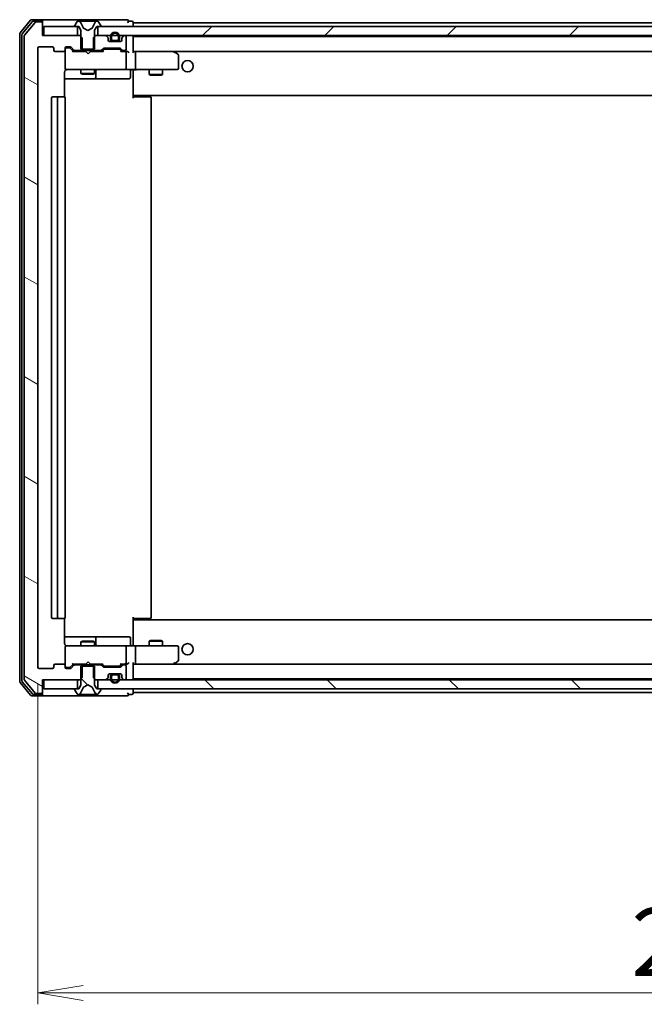
# Model space of a CAD drawing. Units: millimetres. Extents: x 36 to 9089, y 20 to 1706.
# Drawn here: x 2907 to 3045, y 1203 to 1420 of the extents above; entities that cross this region are included whole.
import ezdxf

# ---------------------------------------------------------------- set-up
doc = ezdxf.new("R2010")
doc.units = ezdxf.units.MM
doc.header["$LTSCALE"] = 2.5
doc.layers.get('Defpoints').update_dxf_attribs({"lineweight": 25})
for name, color, linetype, lineweight in [('Dimension (ISO)', 7, 'Continuous', 18), ('Hatch (ISO)', 1, 'Continuous', 18), ('Visible (ISO)', 7, 'Continuous', 35)]:
    doc.layers.add(name, color=color, linetype=linetype, lineweight=lineweight)
doc.styles.add('Note Text (TK)', font='MS PGothic.ttf')
doc.dimstyles.new('Default - Method 1b (TK)', dxfattribs={"dimscale": 2.5, "dimtxt": 2.5, "dimasz": 2.5, "dimexe": 1, "dimexo": 1.5, "dimgap": 1, "dimtad": 1, "dimdsep": 46, "dimtxsty": 'Note Text (TK)', "dimblk": 'OPEN', "dimcen": 0.09, "dimdle": 5, "dimclrd": 100, "dimclre": 100, "dimclrt": 7, "dimadec": 1, "dimazin": 1, "dimtfac": 1, "dimtmove": 0, "dimatfit": 3, "dimldrblk": 'OPEN', "dimfxl": 1, "dimtolj": 1, "dimlwd": -1, "dimlwe": -1, "dimarcsym": 0})
pattern_1 = [(150.00025, (936.75, -28), (-9.52493, -16.49782), [])]
pattern_2 = [(135.0002, (936.75, -28), (-13.47033, -13.47043), [])]

# ---------------------------------------------------------------- blocks, each defined once
blk = doc.blocks.new('_Open')
at = {"color": 0, "linetype": 'ByBlock', "lineweight": -2}
for p, q in [((-1, 0.167), (0, 0)), ((-1, -0.167), (0, 0)), ((0, 0), (-1, 0))]:
    blk.add_line(p, q, dxfattribs=at)
blk = doc.blocks.new('*D32')
at = {"layer": 'Defpoints', "color": 0}
for p in [(2910.94, 1277.56), (3202.94, 1277.56), (3202.94, 1205.76)]:
    blk.add_point(p, dxfattribs=at)
at = {"layer": 'Dimension (ISO)', "color": 100}
for p, q in [((2910.94, 1273.81), (2910.94, 1203.26)), ((3202.94, 1273.81), (3202.94, 1203.26)), ((2920.94, 1205.76), (3192.94, 1205.76))]:
    blk.add_line(p, q, dxfattribs=at)
at = {"layer": 'Dimension (ISO)', "color": 100, "xscale": 10, "yscale": 10, "zscale": 10, "rotation": 180}
blk.add_blockref('_Open', (2910.94, 1205.76), dxfattribs=at)
at = {"layer": 'Dimension (ISO)', "color": 100, "xscale": 10, "yscale": 10, "zscale": 10}
blk.add_blockref('_Open', (3202.94, 1205.76), dxfattribs=at)
at = {"layer": 'Dimension (ISO)', "color": 7, "insert": (3041.75, 1216.98), "char_height": 6.25, "attachment_point": 4, "style": 'Note Text (TK)'}
blk.add_mtext('\\A1;\\fMS PGothic|b0|i0;{\\H14.9400;292}', dxfattribs=at)

msp = doc.modelspace()

# ---------------------------------------------------------------- hatches: boundary and pattern name
at = {"layer": 'Hatch (ISO)'}
h = msp.add_hatch(dxfattribs=at)
h.set_pattern_fill('ANSI31', color=256, scale=152.4, angle=105.000246, style=0)
h.set_pattern_definition(pattern_1)
edge = h.paths.add_edge_path()
edge.add_ellipse((2911.6433, 1419.4577), major_axis=(0, 0.3), ratio=1, start_angle=270, end_angle=360)
edge.add_line((2911.6433, 1419.7577), (2910.5838, 1419.7577))
edge.add_ellipse((2910.5838, 1419.4577), major_axis=(-0.3, 0), ratio=1, start_angle=270, end_angle=320.194429)
edge.add_line((2910.3533, 1419.6497), (2908.0128, 1416.8411))
edge.add_ellipse((2908.2433, 1416.649), major_axis=(-0.1921, -0.2305), ratio=1, start_angle=270, end_angle=309.805571)
edge.add_line((2907.9433, 1416.649), (2907.9433, 1274.8663))
edge.add_ellipse((2908.2433, 1274.8663), major_axis=(0, -0.3), ratio=1, start_angle=270, end_angle=309.805571)
edge.add_line((2908.0128, 1274.6742), (2910.3533, 1271.8656))
edge.add_ellipse((2910.5838, 1272.0577), major_axis=(0.1921, -0.2305), ratio=1, start_angle=270, end_angle=320.194429)
edge.add_line((2910.5838, 1271.7577), (2911.6433, 1271.7577))
edge.add_ellipse((2911.6433, 1272.0577), major_axis=(0.3, 0), ratio=1, start_angle=270, end_angle=360)
edge.add_line((2911.9433, 1272.0577), (2911.9433, 1274.7577))
edge.add_line((2911.9433, 1274.7577), (2920.2138, 1274.7577))
edge.add_line((2920.2138, 1274.7577), (2920.7138, 1275.2577))
edge.add_line((2920.7138, 1275.2577), (2920.7138, 1278.0577))
edge.add_line((2920.7138, 1278.0577), (2919.1175, 1278.0577))
edge.add_ellipse((2919.1175, 1277.7577), major_axis=(-0.3, 0), ratio=1, start_angle=270, end_angle=315)
edge.add_line((2918.9054, 1277.9698), (2918.2811, 1277.3455))
edge.add_ellipse((2918.069, 1277.5577), major_axis=(-0.2121, -0.2121), ratio=1, start_angle=45, end_angle=90, ccw=False)
edge.add_line((2918.069, 1277.2577), (2917.2433, 1277.2577))
edge.add_ellipse((2917.2433, 1277.5577), major_axis=(-0.3, 0), ratio=1, start_angle=0, end_angle=90, ccw=False)
edge.add_line((2916.9433, 1277.5577), (2916.9433, 1277.9577))
edge.add_ellipse((2916.6433, 1277.9577), major_axis=(0, 0.3), ratio=1, start_angle=270, end_angle=360)
edge.add_line((2916.6433, 1278.2577), (2914.7433, 1278.2577))
edge.add_ellipse((2914.7433, 1277.9577), major_axis=(-0.3, 0), ratio=1, start_angle=270, end_angle=360)
edge.add_line((2914.4433, 1277.9577), (2914.4433, 1277.5577))
edge.add_ellipse((2914.1433, 1277.5577), major_axis=(0, -0.3), ratio=1, start_angle=0, end_angle=90, ccw=False)
edge.add_line((2914.1433, 1277.2577), (2911.2433, 1277.2577))
edge.add_ellipse((2911.2433, 1277.5577), major_axis=(-0.3, 0), ratio=1, start_angle=0, end_angle=90, ccw=False)
edge.add_line((2910.9433, 1277.5577), (2910.9433, 1413.9577))
edge.add_ellipse((2911.2433, 1413.9577), major_axis=(0, 0.3), ratio=1, start_angle=0, end_angle=90, ccw=False)
edge.add_line((2911.2433, 1414.2577), (2914.1433, 1414.2577))
edge.add_ellipse((2914.1433, 1413.9577), major_axis=(0.3, 0), ratio=1, start_angle=0, end_angle=90, ccw=False)
edge.add_line((2914.4433, 1413.9577), (2914.4433, 1413.5577))
edge.add_ellipse((2914.7433, 1413.5577), major_axis=(0, -0.3), ratio=1, start_angle=270, end_angle=360)
edge.add_line((2914.7433, 1413.2577), (2916.6433, 1413.2577))
edge.add_ellipse((2916.6433, 1413.5577), major_axis=(0.3, 0), ratio=1, start_angle=270, end_angle=360)
edge.add_line((2916.9433, 1413.5577), (2916.9433, 1413.9577))
edge.add_ellipse((2917.2433, 1413.9577), major_axis=(0, 0.3), ratio=1, start_angle=0, end_angle=90, ccw=False)
edge.add_line((2917.2433, 1414.2577), (2918.069, 1414.2577))
edge.add_ellipse((2918.069, 1413.9577), major_axis=(0.3, 0), ratio=1, start_angle=45, end_angle=90, ccw=False)
edge.add_line((2918.2811, 1414.1698), (2918.9054, 1413.5455))
edge.add_ellipse((2919.1175, 1413.7577), major_axis=(0.2121, -0.2121), ratio=1, start_angle=270, end_angle=315)
edge.add_line((2919.1175, 1413.4577), (2920.7138, 1413.4577))
edge.add_line((2920.7138, 1413.4577), (2920.7138, 1416.2577))
edge.add_line((2920.7138, 1416.2577), (2920.2138, 1416.7577))
edge.add_line((2920.2138, 1416.7577), (2911.9433, 1416.7577))
edge.add_line((2911.9433, 1416.7577), (2911.9433, 1419.4577))
h = msp.add_hatch(dxfattribs=at)
h.set_pattern_fill('ANSI31', color=256, scale=152.4, style=0)
h.set_pattern_definition([(45, (936.75, -28), (-13.47038, 13.47038), [])])
h.paths.add_polyline_path([(2924.1933, 1418.7577), (2924.1933, 1416.7577), (3189.6933, 1416.7577), (3189.6933, 1418.7577)])
h = msp.add_hatch(dxfattribs=at)
h.set_pattern_fill('ANSI31', color=256, scale=152.4, angle=105.000246, style=0)
h.set_pattern_definition(pattern_1)
edge = h.paths.add_edge_path()
edge.add_ellipse((2926.1433, 1416.1334), major_axis=(0, 0.3), ratio=1, start_angle=270, end_angle=315)
edge.add_line((2926.3554, 1416.3455), (2926.0311, 1416.6698))
edge.add_ellipse((2925.819, 1416.4577), major_axis=(-0.2121, 0.2121), ratio=1, start_angle=270, end_angle=315)
edge.add_line((2925.819, 1416.7577), (2923.6728, 1416.7577))
edge.add_line((2923.6728, 1416.7577), (2923.1728, 1416.2577))
edge.add_line((2923.1728, 1416.2577), (2923.1728, 1413.4577))
edge.add_line((2923.1728, 1413.4577), (2924.769, 1413.4577))
edge.add_ellipse((2924.769, 1413.7577), major_axis=(0.3, 0), ratio=1, start_angle=270, end_angle=315)
edge.add_line((2924.9811, 1413.5455), (2925.3054, 1413.8698))
edge.add_ellipse((2925.5175, 1413.6577), major_axis=(0.2121, 0.2121), ratio=1, start_angle=45, end_angle=90, ccw=False)
edge.add_line((2925.5175, 1413.9577), (2929.019, 1413.9577))
edge.add_ellipse((2929.019, 1413.6577), major_axis=(0.3, 0), ratio=1, start_angle=45, end_angle=90, ccw=False)
edge.add_line((2929.2311, 1413.8698), (2929.5554, 1413.5455))
edge.add_ellipse((2929.7675, 1413.7577), major_axis=(0.2121, -0.2121), ratio=1, start_angle=270, end_angle=315)
edge.add_line((2929.7675, 1413.4577), (2930.1433, 1413.4577))
edge.add_ellipse((2930.1433, 1413.7577), major_axis=(0.3, 0), ratio=1, start_angle=270, end_angle=360)
edge.add_line((2930.4433, 1413.7577), (2930.4433, 1416.4577))
edge.add_ellipse((2930.1433, 1416.4577), major_axis=(0, 0.3), ratio=1, start_angle=270, end_angle=360)
edge.add_line((2930.1433, 1416.7577), (2930.0675, 1416.7577))
edge.add_ellipse((2930.0675, 1416.4577), major_axis=(-0.3, 0), ratio=1, start_angle=270, end_angle=315)
edge.add_line((2929.8554, 1416.6698), (2929.5311, 1416.3455))
edge.add_ellipse((2929.7433, 1416.1334), major_axis=(-0.2121, -0.2121), ratio=1, start_angle=270, end_angle=315)
edge.add_line((2929.4433, 1416.1334), (2929.4433, 1415.7577))
edge.add_ellipse((2929.1433, 1415.7577), major_axis=(0, -0.3), ratio=1, start_angle=0, end_angle=90, ccw=False)
edge.add_line((2929.1433, 1415.4577), (2926.7433, 1415.4577))
edge.add_ellipse((2926.7433, 1415.7577), major_axis=(-0.3, 0), ratio=1, start_angle=0, end_angle=90, ccw=False)
edge.add_line((2926.4433, 1415.7577), (2926.4433, 1416.1334))
h = msp.add_hatch(dxfattribs=at)
h.set_pattern_fill('ANSI31', color=256, scale=152.4, angle=90.00021, style=0)
h.set_pattern_definition(pattern_2)
edge = h.paths.add_edge_path()
edge.add_ellipse((2924.7433, 1272.6577), major_axis=(0, 0.1), ratio=1, start_angle=270, end_angle=360)
edge.add_line((2924.7433, 1272.7577), (2923.9433, 1272.7577))
edge.add_line((2923.9433, 1272.7577), (2923.4433, 1273.5577))
edge.add_line((2923.4433, 1273.5577), (2923.4433, 1277.7577))
edge.add_line((2923.4433, 1277.7577), (2920.4433, 1277.7577))
edge.add_line((2920.4433, 1277.7577), (2920.4433, 1273.5577))
edge.add_line((2920.4433, 1273.5577), (2919.9433, 1272.7577))
edge.add_line((2919.9433, 1272.7577), (2919.1433, 1272.7577))
edge.add_ellipse((2919.1433, 1272.6577), major_axis=(-0.1, 0), ratio=1, start_angle=270, end_angle=360)
edge.add_line((2919.0433, 1272.6577), (2919.0433, 1272.6169))
edge.add_ellipse((2919.2433, 1272.6169), major_axis=(0, -0.2), ratio=1, start_angle=270, end_angle=303.023868)
edge.add_line((2919.0756, 1272.5079), (2919.6341, 1271.6487))
edge.add_ellipse((2919.8018, 1271.7577), major_axis=(0.109, -0.1677), ratio=1, start_angle=270, end_angle=326.976132)
edge.add_line((2919.8018, 1271.5577), (2919.8832, 1271.5577))
edge.add_ellipse((2919.8832, 1272.0577), major_axis=(0.5, 0), ratio=1, start_angle=270, end_angle=333.608297)
edge.add_line((2920.3311, 1271.8354), (2920.9745, 1273.132))
edge.add_ellipse((2921.0193, 1273.1097), major_axis=(0.0222, 0.0448), ratio=1, start_angle=54.391703, end_angle=90, ccw=False)
edge.add_line((2920.9958, 1273.1539), (2921.9433, 1273.6577))
edge.add_line((2921.9433, 1273.6577), (2922.8908, 1273.1539))
edge.add_ellipse((2922.8673, 1273.1097), major_axis=(0.0441, -0.0235), ratio=1, start_angle=54.391703, end_angle=90, ccw=False)
edge.add_line((2922.9121, 1273.132), (2923.5554, 1271.8354))
edge.add_ellipse((2924.0033, 1272.0577), major_axis=(0.2223, -0.4479), ratio=1, start_angle=270, end_angle=333.608297)
edge.add_line((2924.0033, 1271.5577), (2924.0847, 1271.5577))
edge.add_ellipse((2924.0847, 1271.7577), major_axis=(0.2, 0), ratio=1, start_angle=270, end_angle=326.976132)
edge.add_line((2924.2524, 1271.6487), (2924.811, 1272.5079))
edge.add_ellipse((2924.6433, 1272.6169), major_axis=(0.109, 0.1677), ratio=1, start_angle=270, end_angle=303.023868)
edge.add_line((2924.8433, 1272.6169), (2924.8433, 1272.6577))
h = msp.add_hatch(dxfattribs=at)
h.set_pattern_fill('ANSI31', color=256, scale=152.4, angle=90.00021, style=0)
h.set_pattern_definition(pattern_2)
h.paths.add_polyline_path([(2924.1933, 1274.7577), (2924.1933, 1272.7577), (3189.6933, 1272.7577), (3189.6933, 1274.7577)])

# ---------------------------------------------------------------- linework, layer by layer
at = {"layer": 'Visible (ISO)'}
for p, q in [((2909.3533, 1420.1497), (2907.0128, 1417.3411)), ((2909.7542, 1419.8497), (2907.5128, 1417.1601)), ((2910.3533, 1419.6497), (2908.0128, 1416.8411)), ((2911.6433, 1420.2577), (2909.5838, 1420.2577)), ((2911.6433, 1419.9577), (2909.9846, 1419.9577)), ((2911.6433, 1419.7577), (2910.5838, 1419.7577)), ((2926.9433, 1420.2577), (2911.6433, 1420.2577)), ((2911.9433, 1419.9577), (2911.9433, 1419.6577)), ((2911.9433, 1419.4577), (2911.9433, 1419.6577)), ((2911.9433, 1416.7577), (2911.9433, 1419.4577)), ((2919.6341, 1419.8667), (2919.0756, 1419.0074)), ((2919.8832, 1419.9577), (2919.8018, 1419.9577)), ((2919.9205, 1419.9577), (2919.8832, 1419.9577)), ((2920.7001, 1419.9577), (2919.9205, 1419.9577)), ((2920.9745, 1418.3834), (2920.3311, 1419.6799)), ((2920.7001, 1419.9577), (2921.5392, 1419.9577)), ((2921.5528, 1419.9577), (2921.5392, 1419.9577)), ((2922.3337, 1419.9577), (2921.5528, 1419.9577)), ((2922.3473, 1419.9577), (2922.3337, 1419.9577)), ((2922.3473, 1419.9577), (2923.1865, 1419.9577)), ((2923.5554, 1419.6799), (2922.9121, 1418.3834)), ((2923.966, 1419.9577), (2923.1865, 1419.9577)), ((2924.0033, 1419.9577), (2923.966, 1419.9577)), ((2924.0847, 1419.9577), (2924.0033, 1419.9577)), ((2924.811, 1419.0074), (2924.2524, 1419.8667)), ((2930.6433, 1420.2577), (2926.9433, 1420.2577)), ((2931.6433, 1419.9577), (2930.9433, 1419.9577)), ((2931.9433, 1419.5577), (2931.9433, 1419.6577)), ((2931.9433, 1419.2577), (2931.9433, 1419.5577)), ((3181.9433, 1419.5577), (2931.9433, 1419.5577)), ((2931.9433, 1418.7577), (2931.9433, 1419.2577)), ((2906.9433, 1417.149), (2906.9433, 1274.3663)), ((2912.2433, 1418.7577), (2912.2433, 1416.7577)), ((2919.6933, 1418.7577), (2912.2433, 1418.7577)), ((2919.0433, 1418.8984), (2919.0433, 1418.8577)), ((2919.1433, 1418.7577), (2919.9433, 1418.7577)), ((2919.6933, 1416.7577), (2919.6933, 1418.7577)), ((2919.9433, 1418.7577), (2920.4433, 1417.9577)), ((2920.4433, 1417.9577), (2920.4433, 1413.7577)), ((2921.9433, 1417.8577), (2920.9958, 1418.3614)), ((2922.8908, 1418.3614), (2921.9433, 1417.8577)), ((2923.4433, 1417.9577), (2923.9433, 1418.7577)), ((2923.4433, 1413.7577), (2923.4433, 1417.9577)), ((2923.9433, 1418.7577), (2924.7433, 1418.7577)), ((2924.1933, 1418.7577), (2924.1933, 1416.7577)), ((3189.6933, 1418.7577), (2924.1933, 1418.7577)), ((2924.8433, 1418.8577), (2924.8433, 1418.8984)), ((2907.4433, 1416.968), (2907.4433, 1274.5473)), ((2907.9433, 1416.649), (2907.9433, 1274.8663)), ((2920.2138, 1416.7577), (2911.9433, 1416.7577)), ((2912.2433, 1416.7577), (2919.6933, 1416.7577)), ((2920.7138, 1416.2577), (2920.2138, 1416.7577)), ((2920.4433, 1416.7577), (2920.2138, 1416.7577)), ((2920.7138, 1413.4577), (2920.7138, 1416.2577)), ((2923.6728, 1416.7577), (2923.1728, 1416.2577)), ((2923.1728, 1416.2577), (2923.1728, 1413.4577)), ((2923.6728, 1416.7577), (2923.4433, 1416.7577)), ((2925.819, 1416.7577), (2923.6728, 1416.7577)), ((2924.1933, 1416.7577), (3189.6933, 1416.7577)), ((2926.3554, 1416.3455), (2926.0311, 1416.6698)), ((2926.4433, 1415.7577), (2926.4433, 1416.1334)), ((2929.1433, 1415.4577), (2926.7433, 1415.4577)), ((2926.9433, 1416.4777), (2926.9433, 1415.9777)), ((2927.1433, 1415.9777), (2927.1433, 1416.4777)), ((2927.1433, 1416.4777), (2927.1433, 1415.9777)), ((2928.4433, 1415.6777), (2927.4433, 1415.6777)), ((2927.4433, 1415.6777), (2928.4433, 1415.6777)), ((2927.4433, 1415.4777), (2928.4433, 1415.4777)), ((2928.3933, 1415.4777), (2927.4933, 1415.4777)), ((2927.4933, 1415.4777), (2927.4933, 1415.4577)), ((2927.4933, 1415.4577), (2928.3933, 1415.4577)), ((2928.3933, 1415.4577), (2928.3933, 1415.4777)), ((2928.7433, 1416.4777), (2928.7433, 1415.9777)), ((2928.7433, 1415.9777), (2928.7433, 1416.4777)), ((2928.9433, 1415.9777), (2928.9433, 1416.4777)), ((2929.4433, 1416.1334), (2929.4433, 1415.7577)), ((2929.8554, 1416.6698), (2929.5311, 1416.3455)), ((2930.1433, 1416.7577), (2930.0675, 1416.7577)), ((2930.4433, 1413.7577), (2930.4433, 1416.4577)), ((2931.9433, 1416.4577), (2931.9433, 1416.5577)), ((3181.9433, 1416.5577), (2931.9433, 1416.5577)), ((2931.9433, 1413.1698), (2931.9433, 1416.4577)), ((2910.9433, 1277.5577), (2910.9433, 1413.9577)), ((2911.2433, 1414.2577), (2914.1433, 1414.2577)), ((2914.4433, 1413.9577), (2914.4433, 1413.5577)), ((2914.7433, 1413.2577), (2916.6433, 1413.2577)), ((2916.9433, 1413.5577), (2916.9433, 1413.9577)), ((2916.9433, 1413.5577), (2916.9433, 1409.5577)), ((2917.2433, 1414.2577), (2918.069, 1414.2577)), ((2917.7325, 1414.0577), (2917.2433, 1414.0577)), ((2917.869, 1414.0577), (2917.7325, 1414.0577)), ((2918.0812, 1413.9698), (2918.7933, 1413.2577)), ((2918.2811, 1414.1698), (2918.9054, 1413.5455)), ((2921.5292, 1413.2577), (2918.6172, 1413.2577)), ((2919.1175, 1413.4577), (2920.7138, 1413.4577)), ((2920.4433, 1413.7577), (2923.4433, 1413.7577)), ((2920.4433, 1413.4577), (2920.4433, 1413.2577)), ((2923.1728, 1413.4577), (2920.7138, 1413.4577)), ((2921.5892, 1413.1977), (2921.5292, 1413.2577)), ((2922.0292, 1412.7577), (2921.5892, 1413.1977)), ((2922.0292, 1412.7577), (2922.4692, 1413.1977)), ((2922.5292, 1413.2577), (2922.4692, 1413.1977)), ((2925.2694, 1413.2577), (2922.5292, 1413.2577)), ((2923.1728, 1413.4577), (2924.769, 1413.4577)), ((2923.4433, 1413.4577), (2923.4433, 1413.2577)), ((2924.9811, 1413.5455), (2925.3054, 1413.8698)), ((2925.0933, 1413.2577), (2925.5054, 1413.6698)), ((2925.5175, 1413.9577), (2929.019, 1413.9577)), ((2925.861, 1413.7577), (2925.7176, 1413.7577)), ((2928.6756, 1413.7577), (2925.861, 1413.7577)), ((2928.819, 1413.7577), (2928.6756, 1413.7577)), ((2929.0312, 1413.6698), (2929.4433, 1413.2577)), ((2929.2311, 1413.8698), (2929.5554, 1413.5455)), ((2930.1433, 1413.2577), (2929.2672, 1413.2577)), ((2929.7675, 1413.4577), (2930.1433, 1413.4577)), ((2930.519, 1413.2577), (2930.1433, 1413.2577)), ((2930.4433, 1409.5577), (2930.4433, 1412.9577)), ((2932.319, 1413.2577), (2931.9433, 1413.2577)), ((2940.9099, 1413.2577), (2932.319, 1413.2577)), ((2932.319, 1413.2577), (3181.5675, 1413.2577)), ((2932.4433, 1412.9577), (2932.4433, 1409.5577)), ((2940.8799, 1412.9577), (2941.0355, 1413.1133)), ((2941.0899, 1413.1977), (2941.0099, 1413.2577)), ((2941.8233, 1412.6477), (2941.0899, 1413.1977)), ((2941.9433, 1409.5577), (2941.9433, 1412.4077)), ((2916.8535, 1403.1717), (2916.8535, 1408.7577)), ((2916.9433, 1409.5577), (2916.9433, 1409.5343)), ((2917.2433, 1409.2577), (2918.1287, 1409.2577)), ((2918.1287, 1409.2577), (2929.3251, 1409.2577)), ((2920.4433, 1409.2577), (2920.4433, 1408.4077)), ((2920.4433, 1408.4077), (2923.4433, 1408.4077)), ((2920.75, 1408.2543), (2920.4433, 1408.4077)), ((2923.1365, 1408.2543), (2923.4433, 1408.4077)), ((2923.4433, 1409.2577), (2923.4433, 1408.4077)), ((2923.7378, 1407.5577), (2923.7378, 1408.9577)), ((2929.3251, 1409.2577), (2930.1433, 1409.2577)), ((2932.319, 1409.2577), (2930.1433, 1409.2577)), ((2931.342, 1408.9577), (2931.342, 1407.5577)), ((2931.9433, 1409.2499), (2931.9433, 1409.0326)), ((2931.9433, 1403.8577), (2931.9433, 1409.0326)), ((2932.319, 1409.2577), (2940.8799, 1409.2577)), ((2935.4433, 1409.2577), (2935.4433, 1408.2077)), ((2938.4433, 1409.2577), (2938.4433, 1408.2077)), ((2940.8799, 1409.2577), (2941.6433, 1409.2577)), ((2916.8535, 1407.2577), (2923.2662, 1407.2577)), ((2923.1365, 1408.2543), (2920.75, 1408.2543)), ((2923.2662, 1407.2577), (2923.4378, 1407.2577)), ((2923.4378, 1407.2577), (2927.1123, 1407.2577)), ((2927.1123, 1407.2577), (2931.042, 1407.2577)), ((2935.4433, 1408.2077), (2938.4433, 1408.2077)), ((2935.75, 1408.0543), (2935.4433, 1408.2077)), ((2938.1365, 1408.0543), (2935.75, 1408.0543)), ((2938.1365, 1408.0543), (2938.4433, 1408.2077)), ((2913.9433, 1402.9577), (2913.9433, 1288.5577)), ((2915.5433, 1403.2577), (2914.2433, 1403.2577)), ((2915.2433, 1402.9577), (2915.2433, 1288.5577)), ((2915.7362, 1403.2577), (2915.5433, 1403.2577)), ((2915.7362, 1403.2577), (2915.8776, 1403.2577)), ((2916.5847, 1403.2577), (2915.8776, 1403.2577)), ((2916.5847, 1403.2577), (2916.6433, 1403.2577)), ((2916.9433, 1288.5577), (2916.9433, 1402.9577)), ((2931.9433, 1403.6436), (2931.9433, 1403.8577)), ((2931.9433, 1403.6436), (2931.9433, 1402.9577)), ((2931.9433, 1403.5577), (3181.9433, 1403.5577)), ((2931.9433, 1403.2577), (2932.3575, 1403.2577)), ((2932.1933, 1403.5577), (2932.1933, 1403.2577)), ((2934.7362, 1403.2577), (2932.3575, 1403.2577)), ((2934.7362, 1403.2577), (2934.8776, 1403.2577)), ((2935.5847, 1403.2577), (2934.8776, 1403.2577)), ((2935.5847, 1403.2577), (2935.6433, 1403.2577)), ((2935.9433, 1288.5577), (2935.9433, 1402.9577)), ((2914.2433, 1288.2577), (2915.5433, 1288.2577)), ((2915.5433, 1288.2577), (2915.7362, 1288.2577)), ((2915.8776, 1288.2577), (2915.7362, 1288.2577)), ((2915.8776, 1288.2577), (2916.5847, 1288.2577)), ((2916.6433, 1288.2577), (2916.5847, 1288.2577)), ((2916.8535, 1282.7577), (2916.8535, 1288.3436)), ((2931.9433, 1288.5577), (2931.9433, 1287.8717)), ((2932.3575, 1288.2577), (2931.9433, 1288.2577)), ((3181.9433, 1287.9577), (2931.9433, 1287.9577)), ((2931.9433, 1287.6577), (2931.9433, 1287.8717)), ((2931.9433, 1282.4827), (2931.9433, 1287.6577)), ((2932.1933, 1288.2577), (2932.1933, 1287.9577)), ((2932.3575, 1288.2577), (2934.7362, 1288.2577)), ((2934.8776, 1288.2577), (2934.7362, 1288.2577)), ((2934.8776, 1288.2577), (2935.5847, 1288.2577)), ((2935.6433, 1288.2577), (2935.5847, 1288.2577)), ((2923.2662, 1284.2577), (2916.8535, 1284.2577)), ((2920.75, 1283.261), (2920.4433, 1283.1077)), ((2923.4433, 1283.1077), (2920.4433, 1283.1077)), ((2920.4433, 1282.2577), (2920.4433, 1283.1077)), ((2920.75, 1283.261), (2923.1365, 1283.261)), ((2923.1365, 1283.261), (2923.4433, 1283.1077)), ((2923.4378, 1284.2577), (2923.2662, 1284.2577)), ((2927.1123, 1284.2577), (2923.4378, 1284.2577)), ((2923.4433, 1282.2577), (2923.4433, 1283.1077)), ((2923.7378, 1282.5577), (2923.7378, 1283.9577)), ((2931.042, 1284.2577), (2927.1123, 1284.2577)), ((2931.342, 1282.5577), (2931.342, 1283.9577)), ((2931.9433, 1282.4827), (2931.9433, 1282.2654)), ((2935.75, 1283.461), (2935.4433, 1283.3077)), ((2938.4433, 1283.3077), (2935.4433, 1283.3077)), ((2935.4433, 1282.2577), (2935.4433, 1283.3077)), ((2935.75, 1283.461), (2938.1365, 1283.461)), ((2938.1365, 1283.461), (2938.4433, 1283.3077)), ((2938.4433, 1282.2577), (2938.4433, 1283.3077)), ((2916.9433, 1281.981), (2916.9433, 1281.9577)), ((2916.9433, 1281.9577), (2916.9433, 1277.9577)), ((2918.1287, 1282.2577), (2917.2433, 1282.2577)), ((2929.3251, 1282.2577), (2918.1287, 1282.2577)), ((2930.1433, 1282.2577), (2929.3251, 1282.2577)), ((2930.1433, 1282.2577), (2932.319, 1282.2577)), ((2930.4433, 1278.5577), (2930.4433, 1281.9577)), ((2940.8799, 1282.2577), (2932.319, 1282.2577)), ((2932.4433, 1281.9577), (2932.4433, 1278.5577)), ((2941.6433, 1282.2577), (2940.8799, 1282.2577)), ((2941.9433, 1279.1077), (2941.9433, 1281.9577)), ((2916.6433, 1278.2577), (2914.7433, 1278.2577)), ((2918.0812, 1277.5455), (2918.7933, 1278.2577)), ((2918.6172, 1278.2577), (2921.5292, 1278.2577)), ((2920.4433, 1278.0577), (2920.4433, 1278.2577)), ((2921.5292, 1278.2577), (2921.5892, 1278.3177)), ((2922.0292, 1278.7577), (2921.5892, 1278.3177)), ((2922.0292, 1278.7577), (2922.4692, 1278.3177)), ((2922.4692, 1278.3177), (2922.5292, 1278.2577)), ((2922.5292, 1278.2577), (2925.2694, 1278.2577)), ((2923.4433, 1278.0577), (2923.4433, 1278.2577)), ((2925.0933, 1278.2577), (2925.5054, 1277.8455)), ((2929.4433, 1278.2577), (2929.0312, 1277.8455)), ((2929.2672, 1278.2577), (2930.1433, 1278.2577)), ((2930.1433, 1278.2577), (2930.519, 1278.2577)), ((2931.9433, 1275.0577), (2931.9433, 1278.3455)), ((2931.9433, 1278.2577), (2932.319, 1278.2577)), ((2932.319, 1278.2577), (2940.9099, 1278.2577)), ((3181.5675, 1278.2577), (2932.319, 1278.2577)), ((2940.8799, 1278.5577), (2941.0355, 1278.4021)), ((2941.0099, 1278.2577), (2941.0899, 1278.3177)), ((2941.0899, 1278.3177), (2941.8233, 1278.8677)), ((2914.1433, 1277.2577), (2911.2433, 1277.2577)), ((2914.4433, 1277.9577), (2914.4433, 1277.5577)), ((2916.9433, 1277.5577), (2916.9433, 1277.9577)), ((2917.2433, 1277.4577), (2917.7325, 1277.4577)), ((2918.069, 1277.2577), (2917.2433, 1277.2577)), ((2917.7325, 1277.4577), (2917.869, 1277.4577)), ((2918.9054, 1277.9698), (2918.2811, 1277.3455)), ((2920.7138, 1278.0577), (2919.1175, 1278.0577)), ((2923.4433, 1277.7577), (2920.4433, 1277.7577)), ((2920.4433, 1277.7577), (2920.4433, 1273.5577)), ((2920.7138, 1275.2577), (2920.7138, 1278.0577)), ((2920.7138, 1278.0577), (2923.1728, 1278.0577)), ((2924.769, 1278.0577), (2923.1728, 1278.0577)), ((2923.1728, 1278.0577), (2923.1728, 1275.2577)), ((2923.4433, 1273.5577), (2923.4433, 1277.7577)), ((2925.3054, 1277.6455), (2924.9811, 1277.9698)), ((2929.019, 1277.5577), (2925.5175, 1277.5577)), ((2925.7176, 1277.7577), (2925.861, 1277.7577)), ((2925.861, 1277.7577), (2928.6756, 1277.7577)), ((2926.7433, 1276.0577), (2929.1433, 1276.0577)), ((2928.4433, 1276.0377), (2927.4433, 1276.0377)), ((2928.3933, 1276.0577), (2927.4933, 1276.0577)), ((2927.4933, 1276.0577), (2927.4933, 1276.0377)), ((2927.4933, 1276.0377), (2928.3933, 1276.0377)), ((2928.3933, 1276.0377), (2928.3933, 1276.0577)), ((2928.6756, 1277.7577), (2928.819, 1277.7577)), ((2929.5554, 1277.9698), (2929.2311, 1277.6455)), ((2930.1433, 1278.0577), (2929.7675, 1278.0577)), ((2930.4433, 1275.0577), (2930.4433, 1277.7577)), ((2907.0128, 1274.1742), (2909.3533, 1271.3656)), ((2907.5128, 1274.3552), (2909.7542, 1271.6656)), ((2908.0128, 1274.6742), (2910.3533, 1271.8656)), ((2911.9433, 1272.0577), (2911.9433, 1274.7577)), ((2911.9433, 1274.7577), (2920.2138, 1274.7577)), ((2912.2433, 1274.7577), (2912.2433, 1272.7577)), ((2919.6933, 1274.7577), (2912.2433, 1274.7577)), ((2919.6933, 1272.7577), (2919.6933, 1274.7577)), ((2920.2138, 1274.7577), (2920.7138, 1275.2577)), ((2920.2138, 1274.7577), (2920.4433, 1274.7577)), ((2923.1728, 1275.2577), (2923.6728, 1274.7577)), ((2923.4433, 1274.7577), (2923.6728, 1274.7577)), ((2923.6728, 1274.7577), (2925.819, 1274.7577)), ((2924.1933, 1274.7577), (2924.1933, 1272.7577)), ((3189.6933, 1274.7577), (2924.1933, 1274.7577)), ((2926.0311, 1274.8455), (2926.3554, 1275.1698)), ((2926.4433, 1275.3819), (2926.4433, 1275.7577)), ((2926.9433, 1275.5377), (2926.9433, 1275.0377)), ((2927.1433, 1275.0377), (2927.1433, 1275.5377)), ((2927.1433, 1275.5377), (2927.1433, 1275.0377)), ((2927.4433, 1275.8377), (2928.4433, 1275.8377)), ((2928.4433, 1275.8377), (2927.4433, 1275.8377)), ((2928.7433, 1275.5377), (2928.7433, 1275.0377)), ((2928.7433, 1275.0377), (2928.7433, 1275.5377)), ((2928.9433, 1275.0377), (2928.9433, 1275.5377)), ((2929.4433, 1275.7577), (2929.4433, 1275.3819)), ((2929.5311, 1275.1698), (2929.8554, 1274.8455)), ((2930.0675, 1274.7577), (2930.1433, 1274.7577)), ((2931.9433, 1274.9577), (2931.9433, 1275.0577)), ((2931.9433, 1274.9577), (3181.9433, 1274.9577)), ((2910.5838, 1271.7577), (2911.6433, 1271.7577)), ((2911.9433, 1271.8577), (2911.9433, 1272.0577)), ((2911.9433, 1271.8577), (2911.9433, 1271.5577)), ((2912.2433, 1272.7577), (2919.6933, 1272.7577)), ((2919.0433, 1272.6577), (2919.0433, 1272.6169)), ((2919.0756, 1272.5079), (2919.6341, 1271.6487)), ((2919.9433, 1272.7577), (2919.1433, 1272.7577)), ((2920.4433, 1273.5577), (2919.9433, 1272.7577)), ((2920.3311, 1271.8354), (2920.9745, 1273.132)), ((2920.9958, 1273.1539), (2921.9433, 1273.6577)), ((2921.9433, 1273.6577), (2922.8908, 1273.1539)), ((2922.9121, 1273.132), (2923.5554, 1271.8354)), ((2923.9433, 1272.7577), (2923.4433, 1273.5577)), ((2924.7433, 1272.7577), (2923.9433, 1272.7577)), ((2924.1933, 1272.7577), (3189.6933, 1272.7577)), ((2924.2524, 1271.6487), (2924.811, 1272.5079)), ((2924.8433, 1272.6169), (2924.8433, 1272.6577)), ((2931.9433, 1272.2577), (2931.9433, 1272.7577)), ((2931.9433, 1271.9577), (2931.9433, 1272.2577)), ((2931.9433, 1271.8577), (2931.9433, 1271.9577)), ((2931.9433, 1271.9577), (3181.9433, 1271.9577)), ((2909.5838, 1271.2577), (2911.6433, 1271.2577)), ((2909.9846, 1271.5577), (2911.6433, 1271.5577)), ((2911.6433, 1271.2577), (2926.9433, 1271.2577)), ((2919.8018, 1271.5577), (2919.8832, 1271.5577)), ((2919.8832, 1271.5577), (2919.9205, 1271.5577)), ((2919.9205, 1271.5577), (2920.7001, 1271.5577)), ((2921.5392, 1271.5577), (2920.7001, 1271.5577)), ((2921.5392, 1271.5577), (2921.5528, 1271.5577)), ((2921.5528, 1271.5577), (2922.3337, 1271.5577)), ((2922.3337, 1271.5577), (2922.3473, 1271.5577)), ((2923.1865, 1271.5577), (2922.3473, 1271.5577)), ((2923.1865, 1271.5577), (2923.966, 1271.5577)), ((2923.966, 1271.5577), (2924.0033, 1271.5577)), ((2924.0033, 1271.5577), (2924.0847, 1271.5577)), ((2926.9433, 1271.2577), (2930.6433, 1271.2577)), ((2930.9433, 1271.5577), (2931.6433, 1271.5577))]:
    msp.add_line(p, q, dxfattribs=at)
for centre in [(2943.9433, 1410.0077), (2943.9433, 1281.5077)]:
    msp.add_circle(centre, 1.25, dxfattribs=at)
for centre, radius, start, end in [((2909.5838, 1419.9577), 0.3, 90, 140.194429), ((2909.9846, 1419.6577), 0.3, 90, 140.194429), ((2910.5838, 1419.4577), 0.3, 90, 140.194429), ((2911.6433, 1419.9577), 0.3, 0, 90), ((2911.6433, 1419.6577), 0.3, 0, 90), ((2911.6433, 1419.4577), 0.3, 0, 90), ((2919.8018, 1419.7577), 0.2, 90, 146.976132), ((2919.8832, 1419.4577), 0.5, 26.391703, 90), ((2924.0033, 1419.4577), 0.5, 90, 153.608297), ((2924.0847, 1419.7577), 0.2, 33.023868, 90), ((2930.6433, 1419.9577), 0.3, 0, 90), ((2930.6433, 1419.9577), 0.3, 270, 0), ((2931.6433, 1419.6577), 0.3, 0, 90), ((2907.2433, 1417.149), 0.3, 140.194429, 180), ((2907.7433, 1416.968), 0.3, 140.194429, 180), ((2919.2433, 1418.8984), 0.2, 146.976132, 180), ((2919.1433, 1418.8577), 0.1, 180, 270), ((2921.0193, 1418.4056), 0.05, 206.391703, 242), ((2922.8673, 1418.4056), 0.05, 298, 333.608297), ((2924.7433, 1418.8577), 0.1, 270, 0), ((2924.6433, 1418.8984), 0.2, 0, 33.023868), ((2927.9433, 1416.4777), 1, 0, 180), ((2927.9433, 1416.4777), 0.8, 0, 180), ((2927.9433, 1416.4777), 0.8, 0, 180), ((2908.2433, 1416.649), 0.3, 140.194429, 180), ((2925.819, 1416.4577), 0.3, 45, 90), ((2926.1433, 1416.1334), 0.3, 0, 45), ((2926.7433, 1415.7577), 0.3, 180, 270), ((2927.4433, 1415.9777), 0.5, 180, 270), ((2927.4433, 1415.9777), 0.3, 180, 270), ((2927.4433, 1415.9777), 0.3, 180, 270), ((2928.4433, 1415.9777), 0.3, 270, 0), ((2928.4433, 1415.9777), 0.5, 270, 0), ((2928.4433, 1415.9777), 0.3, 270, 0), ((2929.1433, 1415.7577), 0.3, 270, 0), ((2929.7433, 1416.1334), 0.3, 135, 180), ((2930.0675, 1416.4577), 0.3, 90, 135), ((2930.1433, 1416.4577), 0.3, 0, 90), ((2931.6433, 1416.4577), 0.3, 0, 90), ((2911.2433, 1413.9577), 0.3, 90, 180), ((2914.1433, 1413.9577), 0.3, 0, 90), ((2914.7433, 1413.5577), 0.3, 180, 270), ((2916.6433, 1413.5577), 0.3, 270, 0), ((2917.2433, 1413.9577), 0.3, 90, 180), ((2917.2433, 1413.7577), 0.3, 90, 180), ((2918.069, 1413.9577), 0.3, 45, 90), ((2919.1175, 1413.7577), 0.3, 225, 270), ((2924.769, 1413.7577), 0.3, 270, 315), ((2925.5175, 1413.6577), 0.3, 90, 135), ((2929.019, 1413.6577), 0.3, 45, 90), ((2929.7675, 1413.7577), 0.3, 225, 270), ((2930.1433, 1413.7577), 0.3, 270, 0), ((2930.1433, 1412.9577), 0.3, 66.562016, 90), ((2930.1433, 1412.9577), 0.3, 0, 31.244455), ((2940.9099, 1412.9577), 0.3, 66.562004, 90), ((2940.9099, 1412.9577), 0.3, 53.130102, 66.562021), ((2941.6433, 1412.4077), 0.3, 0, 53.130102), ((2917.2433, 1409.5577), 0.3, 180, 270), ((2917.2433, 1409.5323), 0.3, 180, 284.477512), ((2917.4433, 1408.7577), 0.5, 90, 104.477512), ((2924.0378, 1408.9577), 0.3, 90, 180), ((2930.1433, 1409.5577), 0.3, 270, 0), ((2931.642, 1408.9577), 0.3, 90, 180), ((2941.6433, 1409.5577), 0.3, 270, 0), ((2923.4378, 1407.5577), 0.3, 270, 0), ((2931.042, 1407.5577), 0.3, 270, 0), ((2914.2433, 1402.9577), 0.3, 90, 180), ((2915.5433, 1402.9577), 0.3, 90, 180), ((2916.6433, 1402.9577), 0.3, 0, 90), ((2935.6433, 1402.9577), 0.3, 0, 90), ((2914.2433, 1288.5577), 0.3, 180, 270), ((2915.5433, 1288.5577), 0.3, 180, 270), ((2916.6433, 1288.5577), 0.3, 270, 0), ((2935.6433, 1288.5577), 0.3, 270, 0), ((2923.4378, 1283.9577), 0.3, 0, 90), ((2924.0378, 1282.5577), 0.3, 180, 270), ((2931.042, 1283.9577), 0.3, 0, 90), ((2931.642, 1282.5577), 0.3, 180, 270), ((2917.2433, 1281.9831), 0.3, 75.522488, 180), ((2917.2433, 1281.9577), 0.3, 90, 180), ((2917.4433, 1282.7577), 0.5, 255.522488, 270), ((2930.1433, 1281.9577), 0.3, 0, 90), ((2941.6433, 1281.9577), 0.3, 0, 90), ((2914.7433, 1277.9577), 0.3, 90, 180), ((2916.6433, 1277.9577), 0.3, 0, 90), ((2930.1433, 1278.5577), 0.3, 270, 293.437996), ((2930.1433, 1278.5577), 0.3, 328.755545, 0), ((2940.9099, 1278.5577), 0.3, 270, 293.437984), ((2940.9099, 1278.5577), 0.3, 293.437984, 306.869898), ((2941.6433, 1279.1077), 0.3, 306.869898, 0), ((2911.2433, 1277.5577), 0.3, 180, 270), ((2914.1433, 1277.5577), 0.3, 270, 0), ((2917.2433, 1277.7577), 0.3, 180, 270), ((2917.2433, 1277.5577), 0.3, 180, 270), ((2918.069, 1277.5577), 0.3, 270, 315), ((2919.1175, 1277.7577), 0.3, 90, 135), ((2924.769, 1277.7577), 0.3, 45, 90), ((2925.5175, 1277.8577), 0.3, 225, 270), ((2926.7433, 1275.7577), 0.3, 90, 180), ((2927.4433, 1275.5377), 0.5, 90, 180), ((2928.4433, 1275.5377), 0.5, 0, 90), ((2929.019, 1277.8577), 0.3, 270, 315), ((2929.1433, 1275.7577), 0.3, 0, 90), ((2929.7675, 1277.7577), 0.3, 90, 135), ((2930.1433, 1277.7577), 0.3, 0, 90), ((2907.2433, 1274.3663), 0.3, 180, 219.805571), ((2907.7433, 1274.5473), 0.3, 180, 219.805571), ((2908.2433, 1274.8663), 0.3, 180, 219.805571), ((2925.819, 1275.0577), 0.3, 270, 315), ((2926.1433, 1275.3819), 0.3, 315, 0), ((2927.9433, 1275.0377), 1, 180, 0), ((2927.4433, 1275.5377), 0.3, 90, 180), ((2927.4433, 1275.5377), 0.3, 90, 180), ((2927.9433, 1275.0377), 0.8, 180, 0), ((2927.9433, 1275.0377), 0.8, 180, 0), ((2928.4433, 1275.5377), 0.3, 0, 90), ((2928.4433, 1275.5377), 0.3, 0, 90), ((2929.7433, 1275.3819), 0.3, 180, 225), ((2930.0675, 1275.0577), 0.3, 225, 270), ((2930.1433, 1275.0577), 0.3, 270, 0), ((2931.6433, 1275.0577), 0.3, 270, 0), ((2909.9846, 1271.8577), 0.3, 219.805571, 270), ((2910.5838, 1272.0577), 0.3, 219.805571, 270), ((2911.6433, 1272.0577), 0.3, 270, 0), ((2911.6433, 1271.8577), 0.3, 270, 0), ((2919.1433, 1272.6577), 0.1, 90, 180), ((2919.2433, 1272.6169), 0.2, 180, 213.023868), ((2919.8018, 1271.7577), 0.2, 213.023868, 270), ((2919.8832, 1272.0577), 0.5, 270, 333.608297), ((2921.0193, 1273.1097), 0.05, 118, 153.608297), ((2922.8673, 1273.1097), 0.05, 26.391703, 62), ((2924.0033, 1272.0577), 0.5, 206.391703, 270), ((2924.0847, 1271.7577), 0.2, 270, 326.976132), ((2924.7433, 1272.6577), 0.1, 0, 90), ((2924.6433, 1272.6169), 0.2, 326.976132, 0), ((2930.6433, 1271.5577), 0.3, 0, 90), ((2931.6433, 1271.8577), 0.3, 270, 0), ((2909.5838, 1271.5577), 0.3, 219.805571, 270), ((2911.6433, 1271.5577), 0.3, 270, 0), ((2930.6433, 1271.5577), 0.3, 270, 0)]:
    msp.add_arc(centre, radius, start, end, dxfattribs=at)
for centre, major_axis, ratio, start_param, end_param in [((2917.869, 1413.7577), (0.3, 0), 0.99985076, 0.78532354, 1.57079633), ((2918.514, 1412.9577), (-0.1246, -0.2958), 0.40041045, 3.30861727, 3.95211838), ((2925.3725, 1412.9577), (0.1246, -0.2958), 0.40041045, 2.33106693, 2.97456804), ((2925.7176, 1413.4577), (-0.3, 0), 0.99985076, 4.71238898, 5.49786177), ((2928.819, 1413.4577), (0.3, 0), 0.99985076, 0.78532354, 1.57079633), ((2929.164, 1412.9577), (-0.1246, -0.2958), 0.40041045, 3.30861727, 3.95211838), ((2930.1111, 1412.9577), (0.6487, 0.2044), 0.33843751, 1.23011504, 1.46454615), ((2930.1433, 1412.9802), (0.2515, 0.483), 0.33843751, 4.88684285, 5.16156968), ((2930.519, 1412.9577), (0.4243, 0), 0.70710678, 0.78539816, 1.57079633), ((2930.819, 1412.9577), (0.2772, -0.2772), 0.41421356, 1.17809725, 1.96349541), ((2931.6433, 1412.9577), (0.2772, 0.2772), 0.41421356, 5.10508806, 5.89048623), ((2932.319, 1412.9577), (0, 0.3), 0.41421356, 4.71238898, 6.28318531), ((2940.8799, 1412.9802), (-0.2411, 0.4823), 0.37002441, 4.52944541, 4.80417225), ((2932.319, 1409.5577), (0, 0.3), 0.41421356, 3.14159265, 4.71238898), ((2932.319, 1281.9577), (0, 0.3), 0.41421356, 4.71238898, 6.28318531), ((2918.514, 1278.5577), (-0.1246, 0.2958), 0.40041045, 2.33106693, 2.97456804), ((2925.3725, 1278.5577), (0.1246, 0.2958), 0.40041045, 3.30861727, 3.95211838), ((2929.164, 1278.5577), (-0.1246, 0.2958), 0.40041045, 2.33106693, 2.97456804), ((2930.1111, 1278.5577), (0.6487, -0.2044), 0.33843751, 4.81863915, 5.05307036), ((2930.1433, 1278.5351), (0.2515, -0.483), 0.33843751, 1.12161563, 1.39634246), ((2930.519, 1278.5577), (0.4243, 0), 0.70710678, 4.71238898, 5.49778714), ((2930.819, 1278.5577), (-0.2772, -0.2772), 0.41421356, 1.17809725, 1.96349541), ((2931.6433, 1278.5577), (0.2772, -0.2772), 0.41421356, 0.39269908, 1.17809725), ((2932.319, 1278.5577), (0, 0.3), 0.41421356, 3.14159265, 4.71238898), ((2940.8799, 1278.5351), (-0.2411, -0.4823), 0.37002441, 1.47901306, 1.75373989), ((2917.869, 1277.7577), (0.3, 0), 0.99985076, 4.71238898, 5.49786177), ((2925.7176, 1278.0577), (-0.3, 0), 0.99985076, 0.78532354, 1.57079633), ((2928.819, 1278.0577), (0.3, 0), 0.99985076, 4.71238898, 5.49786177)]:
    msp.add_ellipse(centre, major_axis=major_axis, ratio=ratio, start_param=start_param, end_param=end_param, dxfattribs=at)
for points, knots in [([(2930.2626, 1413.2329), (2930.2681, 1413.2305), (2930.2736, 1413.2279), (2930.3075, 1413.2107), (2930.3338, 1413.1913), (2930.3711, 1413.1541), (2930.3876, 1413.1334), (2930.3998, 1413.1133)], [0.3810312192, 0.3810312192, 0.3810312192, 0.3810312192, 0.382741903, 0.382741903, 0.3917616542, 0.3917616542, 0.3985536381, 0.3985536381, 0.3985536381, 0.3985536381]), ([(2941.0293, 1413.2329), (2941.0303, 1413.2302), (2941.0313, 1413.2273), (2941.0363, 1413.2105), (2941.0391, 1413.1891), (2941.0392, 1413.1521), (2941.038, 1413.1325), (2941.0355, 1413.1133)], [0.250886766, 0.250886766, 0.250886766, 0.250886766, 0.2528779694, 0.2528779694, 0.2619584182, 0.2619584182, 0.268388032, 0.268388032, 0.268388032, 0.268388032]), ([(2916.9433, 1409.0326), (2916.9229, 1409.0041), (2916.9057, 1408.9732), (2916.8686, 1408.8886), (2916.8535, 1408.8179), (2916.8535, 1408.7577)], [0.1237212871, 0.1237212871, 0.1237212871, 0.1237212871, 0.1333697264, 0.1333697264, 0.1514440253, 0.1514440253, 0.1514440253, 0.1514440253]), ([(2916.9433, 1409.0326), (2916.9629, 1409.0601), (2916.9853, 1409.0856), (2917.0549, 1409.152), (2917.1209, 1409.1941), (2917.1946, 1409.2236), (2917.2084, 1409.2285), (2917.2227, 1409.2329)], [-0.1237212871, -0.1237212871, -0.1237212871, -0.1237212871, -0.1144259318, -0.1144259318, -0.0948543073, -0.0948543073, -0.0906267725, -0.0906267725, -0.0906267725, -0.0906267725]), ([(2933.1058, 1409.2577), (2933.0364, 1409.2577), (2932.9646, 1409.2552), (2932.8162, 1409.2482), (2932.7397, 1409.2438), (2932.5827, 1409.2365), (2932.5022, 1409.2336), (2932.3403, 1409.2317), (2932.2589, 1409.2326), (2932.0987, 1409.2377), (2932.0198, 1409.2417), (2931.9433, 1409.2457)], [0, 0, 0, 0, 0.022954349, 0.022954349, 0.045908698, 0.045908698, 0.068863048, 0.068863048, 0.091817397, 0.091817397, 0.114771746, 0.114771746, 0.114771746, 0.114771746]), ([(2916.8535, 1282.7577), (2916.8535, 1282.6974), (2916.8686, 1282.6267), (2916.9057, 1282.5421), (2916.9229, 1282.5113), (2916.9433, 1282.4827)], [0.1514440253, 0.1514440253, 0.1514440253, 0.1514440253, 0.1695183242, 0.1695183242, 0.1791667634, 0.1791667634, 0.1791667634, 0.1791667634]), ([(2917.2227, 1282.2824), (2917.2084, 1282.2868), (2917.1946, 1282.2917), (2917.1209, 1282.3212), (2917.0549, 1282.3633), (2916.9853, 1282.4298), (2916.9629, 1282.4552), (2916.9433, 1282.4827)], [0.0906267725, 0.0906267725, 0.0906267725, 0.0906267725, 0.0948543073, 0.0948543073, 0.1144259318, 0.1144259318, 0.1237212871, 0.1237212871, 0.1237212871, 0.1237212871]), ([(2933.1058, 1282.2577), (2933.0364, 1282.2577), (2932.9646, 1282.2602), (2932.8162, 1282.2671), (2932.7397, 1282.2715), (2932.5827, 1282.2789), (2932.5022, 1282.2817), (2932.3403, 1282.2836), (2932.2589, 1282.2827), (2932.0987, 1282.2776), (2932.0198, 1282.2736), (2931.9433, 1282.2696)], [0, 0, 0, 0, 0.022954349, 0.022954349, 0.045908698, 0.045908698, 0.068863048, 0.068863048, 0.091817397, 0.091817397, 0.114771746, 0.114771746, 0.114771746, 0.114771746]), ([(2930.2626, 1278.2824), (2930.2689, 1278.2851), (2930.2749, 1278.288), (2930.3074, 1278.3048), (2930.3366, 1278.3263), (2930.3727, 1278.3632), (2930.3881, 1278.3828), (2930.3998, 1278.4021)], [0.250886766, 0.250886766, 0.250886766, 0.250886766, 0.2528779694, 0.2528779694, 0.2619584182, 0.2619584182, 0.268388032, 0.268388032, 0.268388032, 0.268388032]), ([(2941.0293, 1278.2824), (2941.0302, 1278.2848), (2941.0311, 1278.2874), (2941.0364, 1278.3046), (2941.0389, 1278.324), (2941.0393, 1278.3612), (2941.0381, 1278.382), (2941.0355, 1278.4021)], [0.3810312192, 0.3810312192, 0.3810312192, 0.3810312192, 0.382741903, 0.382741903, 0.3917616542, 0.3917616542, 0.3985536381, 0.3985536381, 0.3985536381, 0.3985536381])]:
    msp.add_open_spline(points, degree=3, knots=knots, dxfattribs=at)

# ---------------------------------------------------------------- dimensions: what is measured, and where the dimension line sits
at = {"layer": 'Dimension (ISO)', "color": 100}
dim = msp.add_linear_dim(base=(3202.9433, 1205.7577), p1=(2910.9433, 1277.5577), p2=(3202.9433, 1277.5577), text='\\fMS PGothic|b0|i0;{\\H14.9400;<>}', dimstyle='Default - Method 1b (TK)', override={"dimasz": 4, "dimgap": 1.5, "dimdec": 0, "dimtol": 0, "dimlim": 0, "dimtp": 0, "dimtm": 0, "dimtdec": 0, "dimtofl": 0, "dimatfit": 1}, dxfattribs=at)
dim.commit()
dim.dimension.update_dxf_attribs({"geometry": '*D32', "text_midpoint": (3056.9433, 1205.7577), "dimtype": 160})

doc.saveas('drawing.dxf')
